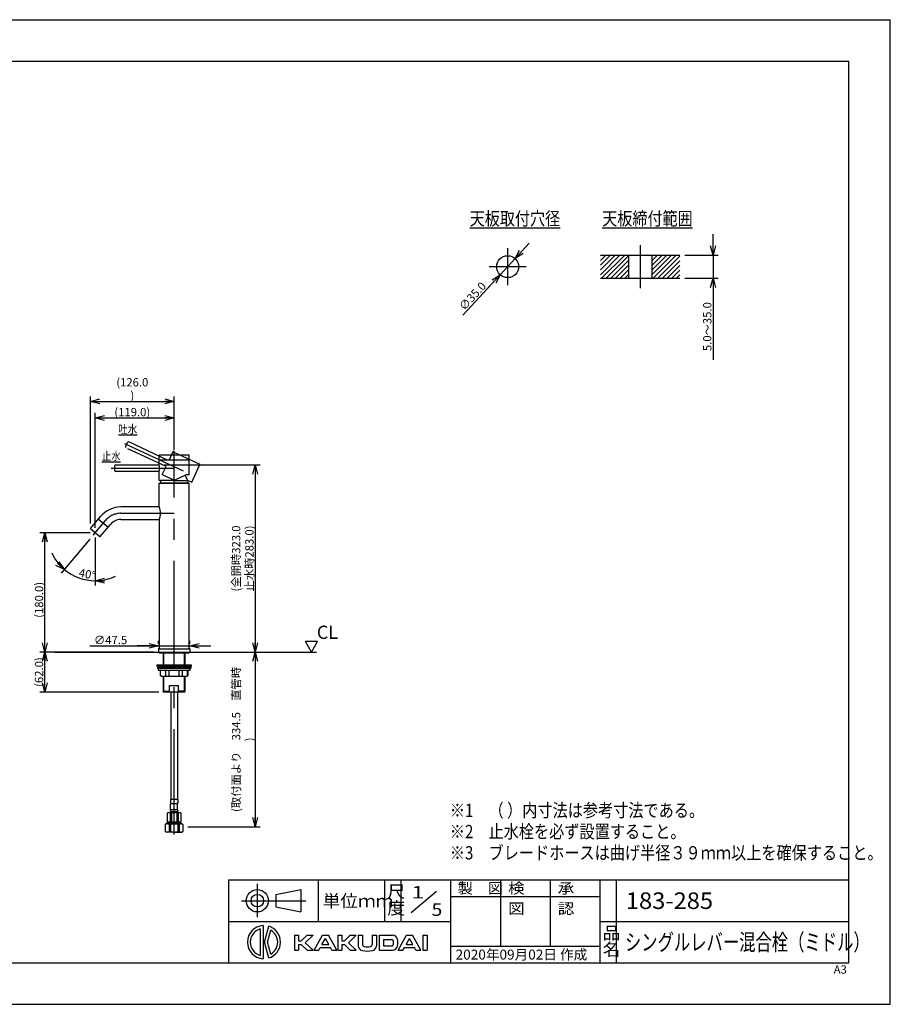
# Model space of a CAD drawing. Extents: x -210 to 210, y -148 to 148.
# Drawn here: x -53 to 210, y -148 to 148 of the extents above; entities that cross this region are included whole.
import ezdxf

# ---------------------------------------------------------------- set-up
doc = ezdxf.new("R2010")
doc.units = 0
for name, pattern in [('CENTER', [50.8, 31.75, -6.35, 6.35, -6.35]), ('DASHED', [19.05, 12.7, -6.35]), ('NON_PLOTING', [0])]:
    doc.linetypes.add(name, pattern=pattern)
doc.layers.get('0').update_dxf_attribs({"linetype": 'CONTINUOUS'})
doc.layers.get('DEFPOINTS').update_dxf_attribs({"linetype": 'CONTINUOUS'})
doc.layers.add('1_5', color=7, linetype='CONTINUOUS')
doc.layers.add('CLASS1', color=7, linetype='CONTINUOUS')
doc.styles.add('MX_DIMTXSTY_2', font='txt.shx', dxfattribs={"width": 1.05, "bigfont": 'extfont.shx'})
doc.styles.add('MX_DIMTXSTY_3', font='txt.shx', dxfattribs={"width": 1.35, "bigfont": 'extfont.shx'})
doc.styles.add('MX_DIMTXSTY_4', font='txt.shx', dxfattribs={"width": 1.1, "bigfont": 'extfont.shx'})
doc.styles.add('MX_DIMTXSTY_5', font='txt.shx', dxfattribs={"width": 1.4, "bigfont": 'extfont.shx'})
doc.styles.add('MX_DIMTXSTY_6', font='txt.shx', dxfattribs={"width": 0.95, "bigfont": 'extfont.shx'})
doc.styles.add('MX_DIMTXSTY_7', font='txt.shx', dxfattribs={"width": 1.45, "bigfont": 'extfont.shx'})
doc.styles.add('MX_DIMTXSTY_8', font='txt.shx', dxfattribs={"width": 1.2, "bigfont": 'extfont.shx'})
doc.styles.add('MX_DIMTXSTY_9', font='txt.shx', dxfattribs={"width": 1.15, "bigfont": 'extfont.shx'})
doc.styles.add('MX_NOTE_STANDARD', font='txt.shx', dxfattribs={"bigfont": 'extfont.shx'})
doc.dimstyles.new('MX_DIMSTYLE_1_5', dxfattribs={"dimtxt": 2.5, "dimasz": 2.5, "dimexe": 1.5, "dimexo": 1.5, "dimgap": 0.5, "dimtad": 1, "dimlfac": 5, "dimdsep": 46, "dimtxsty": 'MX_NOTE_STANDARD', "dimblk1": 'OPEN30', "dimblk2": 'OPEN30', "dimsah": 1, "dimcen": 2.5, "dimadec": 0, "dimazin": 0, "dimtfac": 1, "dimtmove": 0, "dimatfit": 3, "dimldrblk": 'OPEN30', "dimfxl": 1, "dimtzin": 0, "dimarcsym": 0})

# ---------------------------------------------------------------- blocks, each defined once
blk = doc.blocks.new('$KAKUDAI-3')
at = {"color": 0, "linetype": 'CONTINUOUS'}
for p, q in [((-1.1, 3.99119), (-1.1, -3.99119)), ((-0.24, 4.994236), (-0.24, -4.994236)), ((0.18, 0), (1.461255, 4.781708)), ((1.070337, 0), (2.0362, 3.604648)), ((1.461255, -4.781708), (0.18, 0)), ((2.0362, -3.604648), (1.070337, 0))]:
    blk.add_line(p, q, dxfattribs=at)
for radius, start, end in [(5, 92.751257, 267.248746), (4.14, 105.408581, 254.591422), (5, 286.992764, 73.007236), (4.14, 299.461315, 60.538685)]:
    blk.add_arc((0, 0), radius, start, end, dxfattribs=at)
blk = doc.blocks.new('$KAKUDAI-2')
at = {"color": 0, "linetype": 'CONTINUOUS'}
for p, q in [((0, 4.437302), (0, 0.000015)), ((0.000366, 4.437302), (1.242905, 4.437302)), ((1.242874, 4.437302), (1.242874, 2.810211)), ((2.041729, 2.809854), (3.78704, 4.436829)), ((3.228285, 2.219162), (5.608237, 4.437769)), ((3.786705, 4.437302), (5.608849, 4.437302)), ((5.904288, 0.000176), (8.41872, 4.437407)), ((8.289557, 1.626387), (9.329624, 3.46183)), ((8.419144, 4.437302), (10.238426, 4.437302)), ((10.368869, 1.627127), (9.328812, 3.462514)), ((12.752607, -0.000183), (10.238149, 4.437112)), ((13.048416, 4.437317), (13.048416, 0.000015)), ((13.048546, 4.437316), (14.290932, 4.437301)), ((14.29081, 4.437302), (14.29081, 2.810196)), ((15.089013, 2.810919), (16.834306, 4.437876)), ((16.277186, 2.218402), (18.657143, 4.437007)), ((16.834892, 4.437302), (18.656952, 4.437302)), ((19.248566, 4.437302), (19.248566, 1.28949)), ((19.248573, 4.437302), (20.520576, 4.437302)), ((20.5205, 4.437302), (20.5205, 1.622192)), ((23.478714, 4.437302), (24.750725, 4.437302)), ((23.478989, 4.437309), (23.478989, 1.622185)), ((24.750397, 4.437317), (24.750397, 1.28949)), ((25.549355, 4.437317), (25.549355, 0.000015)), ((25.549408, 4.437302), (29.621742, 4.437302)), ((26.821381, 3.16539), (26.821381, 1.27224)), ((26.821388, 3.1651), (29.318481, 3.1651)), ((31.287743, 0.000262), (33.80215, 4.437459)), ((33.672051, 1.627072), (34.712108, 3.462442)), ((33.802635, 4.437317), (35.621895, 4.437317)), ((35.752436, 1.626965), (34.712341, 3.462418)), ((38.136126, 0.000097), (35.62175, 4.437263)), ((38.72789, 4.437317), (38.72789, 0.000015)), ((38.727936, 4.437317), (39.999947, 4.437317)), ((39.999893, 4.437317), (39.999893, 0.000015)), ((0.000366, 0), (1.242905, 0)), ((1.242905, 2.810196), (2.041748, 2.810196)), ((1.242905, 1.627098), (2.041748, 1.627098)), ((1.243866, 1.627106), (1.243866, 0)), ((2.041563, 1.627004), (3.786919, -0.000054)), ((3.228971, 2.218703), (5.608881, 0.000134)), ((3.786705, 0.000015), (5.608849, 0.000015)), ((5.904747, 0), (7.366676, 0)), ((7.366972, -0.000121), (7.786036, 0.739421)), ((7.785843, 0.739464), (10.871651, 0.739464)), ((8.288605, 1.627098), (10.368835, 1.627098)), ((11.290678, -0.000035), (10.871566, 0.739584)), ((11.290825, 0), (12.752815, 0)), ((13.0485, 0.000015), (14.290878, 0.000015)), ((14.290756, 2.810212), (15.089454, 2.810197)), ((14.29081, 1.627098), (14.29081, 0)), ((14.290886, 1.627098), (15.089615, 1.627098)), ((15.089823, 1.626855), (16.835171, -0.000145)), ((16.277017, 2.218516), (18.656834, 0.000049)), ((16.834892, 0.000015), (18.656952, 0.000015)), ((25.549408, 0.000015), (29.621742, 0.000015)), ((26.821388, 1.271919), (29.318481, 1.271919)), ((31.288223, 0), (32.750244, 0)), ((32.750442, -0.000219), (33.169532, 0.739348)), ((33.169319, 0.738998), (36.255188, 0.738998)), ((33.672188, 1.627083), (35.752327, 1.627083)), ((36.674036, 0.000002), (36.254984, 0.739515)), ((36.674271, 0.000015), (38.136307, 0.000015)), ((38.727936, 0.000015), (39.999947, 0.000015))]:
    blk.add_line(p, q, dxfattribs=at)
for centre, radius, start, end in [((29.318405, 2.573524), 0.591628, 5.59873, 89.999982), ((29.621689, 2.958115), 1.479071, 10.671932, 89.999982), ((25.69725, 2.218666), 5.472562, 349.328068, 10.671932), ((20.727631, 1.28949), 1.479071, 179.999964, 260.450713), ((21.112137, 1.622177), 0.591628, 179.999964, 263.000915), ((21.999603, 8.85083), 7.874568, 263.000966, 276.999015), ((22.88707, 1.622192), 0.591628, 276.999029, 0), ((23.271584, 1.28949), 1.479071, 279.549258, 0), ((29.31842, 1.863708), 0.591628, 270.000025, 354.40127), ((29.621689, 1.479218), 1.479071, 270.000025, 349.328068), ((25.69725, 2.218666), 4.230142, 354.401273, 5.598727), ((21.999603, 8.85083), 9.146571, 260.450737, 279.54923)]:
    blk.add_arc(centre, radius, start, end, dxfattribs=at)
blk = doc.blocks.new('_OPEN30')
at = {"color": 0, "linetype": 'ByBlock', "lineweight": -2}
for p, q in [((-1, 0.267949), (0, 0)), ((0, 0), (-1, -0.267949)), ((0, 0), (-1, 0))]:
    blk.add_line(p, q, dxfattribs=at)
blk = doc.blocks.new('*D3')
at = {"color": 143, "linetype": 'CONTINUOUS'}
for p, q in [((-9.158986, 14.197766), (19.814873, 14.197766)), ((18.314873, 14.197766), (18.314873, -42.234502))]:
    blk.add_line(p, q, dxfattribs=at)
at = {"layer": 'DEFPOINTS', "color": 0, "linetype": 'CONTINUOUS'}
for p in [(-10.658986, 14.197766), (-0.236996, -42.234502), (18.314873, -42.234502)]:
    blk.add_point(p, dxfattribs=at)
at = {"color": 143, "linetype": 'CONTINUOUS', "xscale": 2.77, "yscale": 2.77, "zscale": 2.77}
for p, rotation in [((18.314873, 14.197766), 90), ((18.314873, -42.234502), 270)]:
    blk.add_blockref('_OPEN30', p, dxfattribs=dict(at, rotation=rotation))
at = {"color": 143, "linetype": 'CONTINUOUS', "insert": (14.564873, -14.018368), "char_height": 2.5, "attachment_point": 5, "rotation": 90, "line_spacing_factor": 0.96, "style": 'MX_DIMTXSTY_2'}
blk.add_mtext('\\A1;(全開時323.0\\P止水時283.0)', dxfattribs=at)
blk = doc.blocks.new('*D7')
at = {"color": 143, "linetype": 'CONTINUOUS'}
for p, q in [((-31.373587, -3.500879), (-31.373587, 34.870822)), ((-31.373587, 33.370822), (-6.158986, 33.370822)), ((-6.158986, 19.853714), (-6.158986, 34.870822))]:
    blk.add_line(p, q, dxfattribs=at)
at = {"layer": 'DEFPOINTS', "color": 0, "linetype": 'CONTINUOUS'}
for p in [(-6.158986, 33.370822), (-6.158986, 18.353714), (-31.373587, -5.000879)]:
    blk.add_point(p, dxfattribs=at)
at = {"color": 143, "linetype": 'CONTINUOUS', "xscale": 2.77, "yscale": 2.77, "zscale": 2.77, "rotation": 180}
blk.add_blockref('_OPEN30', (-31.373587, 33.370822), dxfattribs=at)
at = {"color": 143, "linetype": 'CONTINUOUS', "xscale": 2.77, "yscale": 2.77, "zscale": 2.77}
blk.add_blockref('_OPEN30', (-6.158986, 33.370822), dxfattribs=at)
at = {"color": 143, "linetype": 'CONTINUOUS', "insert": (-18.766286, 37.120822), "char_height": 2.5, "attachment_point": 5, "line_spacing_factor": 0.96, "style": 'MX_DIMTXSTY_3'}
blk.add_mtext('\\A1;(126.0\\P)', dxfattribs=at)
blk = doc.blocks.new('*D8')
at = {"color": 143, "linetype": 'CONTINUOUS'}
for p, q in [((-31.577714, -40.363582), (-10.908986, -40.363582)), ((-10.908986, -40.363582), (-17.258985, -40.363582)), ((-10.908986, -39.734502), (-10.908986, -38.863582)), ((-10.908986, -40.363582), (-1.408986, -40.363582)), ((-1.408986, -39.734502), (-1.408986, -38.863582)), ((-1.408986, -40.363582), (4.941014, -40.363582))]:
    blk.add_line(p, q, dxfattribs=at)
at = {"layer": 'DEFPOINTS', "color": 0, "linetype": 'CONTINUOUS'}
for p in [(-10.908986, -41.234502), (-1.408986, -40.363582), (-1.408986, -41.234502)]:
    blk.add_point(p, dxfattribs=at)
at = {"color": 143, "linetype": 'CONTINUOUS', "xscale": 2.77, "yscale": 2.77, "zscale": 2.77}
blk.add_blockref('_OPEN30', (-10.908986, -40.363582), dxfattribs=at)
at = {"color": 143, "linetype": 'CONTINUOUS', "xscale": 2.77, "yscale": 2.77, "zscale": 2.77, "rotation": 180}
blk.add_blockref('_OPEN30', (-1.408986, -40.363582), dxfattribs=at)
at = {"color": 143, "linetype": 'CONTINUOUS', "insert": (-25.327714, -38.613582), "char_height": 2.5, "attachment_point": 5, "line_spacing_factor": 0.96, "style": 'MX_DIMTXSTY_4'}
blk.add_mtext('\\A1;∅47.5', dxfattribs=at)
blk = doc.blocks.new('*D9')
at = {"color": 143, "linetype": 'CONTINUOUS'}
for p, q in [((-31.565954, -8.149613), (-40.234002, -18.47979)), ((-29.958986, -7.734501), (-29.958986, -22.21959))]:
    blk.add_line(p, q, dxfattribs=at)
for start, end in [(204.88257, 230), (230, 270), (270, 295.11743)]:
    blk.add_arc((-29.958986, -6.234502), 14.485088, start, end, dxfattribs=at)
at = {"layer": 'DEFPOINTS', "color": 0, "linetype": 'CONTINUOUS'}
for p in [(-30.601773, -7.000546), (-29.958986, -6.234502), (-29.958986, -6.234702), (-34.913178, -19.846033)]:
    blk.add_point(p, dxfattribs=at)
at = {"color": 143, "linetype": 'CONTINUOUS', "xscale": 2.77, "yscale": 2.77, "zscale": 2.77}
for p, rotation in [((-39.269821, -17.330723), 320), ((-29.958986, -20.71959), 180)]:
    blk.add_blockref('_OPEN30', p, dxfattribs=dict(at, rotation=rotation))
at = {"color": 143, "linetype": 'CONTINUOUS', "insert": (-32.380472, -18.737257), "char_height": 2.5, "attachment_point": 5, "rotation": 349.03886595, "line_spacing_factor": 0.96, "style": 'MX_DIMTXSTY_3'}
blk.add_mtext('\\A1;40°', dxfattribs=at)
blk = doc.blocks.new('*D10')
at = {"color": 143, "linetype": 'CONTINUOUS'}
for p, q in [((-31.458985, -6.234502), (-46.67394, -6.234502)), ((-45.17394, -42.234502), (-45.17394, -6.234502)), ((-12.408983, -42.234502), (-46.67394, -42.234502))]:
    blk.add_line(p, q, dxfattribs=at)
at = {"layer": 'DEFPOINTS', "color": 0, "linetype": 'CONTINUOUS'}
for p in [(-45.17394, -6.234502), (-29.958985, -6.234502), (-10.908983, -42.234502)]:
    blk.add_point(p, dxfattribs=at)
at = {"color": 143, "linetype": 'CONTINUOUS', "xscale": 2.77, "yscale": 2.77, "zscale": 2.77}
for p, rotation in [((-45.17394, -6.234502), 90), ((-45.17394, -42.234502), 270)]:
    blk.add_blockref('_OPEN30', p, dxfattribs=dict(at, rotation=rotation))
at = {"color": 143, "linetype": 'CONTINUOUS', "insert": (-46.92394, -26.504222), "char_height": 2.5, "attachment_point": 5, "rotation": 90, "line_spacing_factor": 0.96, "style": 'MX_DIMTXSTY_5'}
blk.add_mtext('\\A1;(180.0)', dxfattribs=at)
blk = doc.blocks.new('*D11')
at = {"color": 143, "linetype": 'CONTINUOUS'}
for p, q in [((0.091014, -42.234502), (19.814873, -42.234502)), ((18.314873, -42.234502), (18.314873, -94.949282)), ((-2.010435, -94.949282), (19.814873, -94.949282))]:
    blk.add_line(p, q, dxfattribs=at)
at = {"layer": 'DEFPOINTS', "color": 0, "linetype": 'CONTINUOUS'}
for p in [(-1.408986, -42.234502), (-3.510435, -94.949282), (18.314873, -94.949282)]:
    blk.add_point(p, dxfattribs=at)
at = {"color": 143, "linetype": 'CONTINUOUS', "xscale": 2.77, "yscale": 2.77, "zscale": 2.77}
for p, rotation in [((18.314873, -42.234502), 90), ((18.314873, -94.949282), 270)]:
    blk.add_blockref('_OPEN30', p, dxfattribs=dict(at, rotation=rotation))
at = {"color": 143, "linetype": 'CONTINUOUS', "insert": (14.564873, -68.59189), "char_height": 2.5, "attachment_point": 5, "rotation": 90, "line_spacing_factor": 0.96, "style": 'MX_DIMTXSTY_6'}
blk.add_mtext('\\A1;(取付面より\u3000334.5\u3000直管時\\P)', dxfattribs=at)
blk = doc.blocks.new('*D12')
at = {"color": 143, "linetype": 'CONTINUOUS'}
for p, q in [((-12.408987, -42.234502), (-46.67394, -42.234502)), ((-45.17394, -54.334502), (-45.17394, -42.234502)), ((-10.796584, -54.334502), (-46.67394, -54.334502))]:
    blk.add_line(p, q, dxfattribs=at)
at = {"layer": 'DEFPOINTS', "color": 0, "linetype": 'CONTINUOUS'}
for p in [(-45.17394, -42.234502), (-10.908987, -42.234502), (-9.296584, -54.334502)]:
    blk.add_point(p, dxfattribs=at)
at = {"color": 143, "linetype": 'CONTINUOUS', "xscale": 2.77, "yscale": 2.77, "zscale": 2.77}
for p, rotation in [((-45.17394, -42.234502), 90), ((-45.17394, -54.334502), 270)]:
    blk.add_blockref('_OPEN30', p, dxfattribs=dict(at, rotation=rotation))
at = {"color": 143, "linetype": 'CONTINUOUS', "insert": (-46.92394, -48.284502), "char_height": 2.5, "attachment_point": 5, "rotation": 90, "line_spacing_factor": 0.96, "style": 'MX_DIMTXSTY_3'}
blk.add_mtext('\\A1;(62.0)', dxfattribs=at)
blk = doc.blocks.new('*D13')
at = {"color": 143, "linetype": 'CONTINUOUS'}
for p, q in [((-29.958986, -4.734499), (-29.958986, 29.875712)), ((-6.158986, 18.645498), (-6.158986, 29.875712)), ((-29.958986, 28.375712), (-6.158986, 28.375712))]:
    blk.add_line(p, q, dxfattribs=at)
at = {"layer": 'DEFPOINTS', "color": 0, "linetype": 'CONTINUOUS'}
for p in [(-6.158986, 28.375712), (-6.158986, 17.145498), (-29.958986, -6.234499)]:
    blk.add_point(p, dxfattribs=at)
at = {"color": 143, "linetype": 'CONTINUOUS', "xscale": 2.77, "yscale": 2.77, "zscale": 2.77, "rotation": 180}
blk.add_blockref('_OPEN30', (-29.958986, 28.375712), dxfattribs=at)
at = {"color": 143, "linetype": 'CONTINUOUS', "xscale": 2.77, "yscale": 2.77, "zscale": 2.77}
blk.add_blockref('_OPEN30', (-6.158986, 28.375712), dxfattribs=at)
at = {"color": 143, "linetype": 'CONTINUOUS', "insert": (-18.779345, 30.125712), "char_height": 2.5, "attachment_point": 5, "line_spacing_factor": 0.96, "style": 'MX_DIMTXSTY_7'}
blk.add_mtext('\\A1;(119.0)', dxfattribs=at)
blk = doc.blocks.new('*D14')
at = {"color": 143, "linetype": 'CONTINUOUS'}
for p, q in [((156.503771, 77.5), (156.503771, 83.85)), ((148, 77.5), (158.003771, 77.5)), ((156.503771, 77.5), (156.503771, 70.5)), ((148, 70.5), (158.003771, 70.5)), ((156.503771, 70.5), (156.503771, 45.919498)), ((156.503771, 70.5), (156.503771, 64.15))]:
    blk.add_line(p, q, dxfattribs=at)
at = {"layer": 'DEFPOINTS', "color": 0, "linetype": 'CONTINUOUS'}
for p in [(146.5, 77.5), (146.5, 70.5), (156.503771, 70.5)]:
    blk.add_point(p, dxfattribs=at)
at = {"color": 143, "linetype": 'CONTINUOUS', "xscale": 2.77, "yscale": 2.77, "zscale": 2.77}
for p, rotation in [((156.503771, 77.5), 270), ((156.503771, 70.5), 90)]:
    blk.add_blockref('_OPEN30', p, dxfattribs=dict(at, rotation=rotation))
at = {"color": 143, "linetype": 'CONTINUOUS', "insert": (154.753771, 55.919498), "char_height": 2.5, "attachment_point": 5, "rotation": 90, "line_spacing_factor": 0.96, "style": 'MX_DIMTXSTY_8'}
blk.add_mtext('\\A1;5.0～35.0', dxfattribs=at)
blk = doc.blocks.new('*D15')
at = {"color": 143, "linetype": 'CONTINUOUS'}
for p, q in [((96.739897, 76.423399), (101.050001, 81.086606)), ((92.260103, 71.576601), (96.739897, 76.423399)), ((80.947399, 59.337111), (92.260103, 71.576601)), ((92.260103, 71.576601), (87.949999, 66.913394))]:
    blk.add_line(p, q, dxfattribs=at)
at = {"layer": 'DEFPOINTS', "color": 0, "linetype": 'CONTINUOUS'}
for p in [(96.739897, 76.423399), (92.260103, 71.576601)]:
    blk.add_point(p, dxfattribs=at)
at = {"color": 143, "linetype": 'CONTINUOUS', "xscale": 2.77, "yscale": 2.77, "zscale": 2.77}
for p, rotation in [((96.739897, 76.423399), 227.253443), ((92.260103, 71.576601), 47.253443)]:
    blk.add_blockref('_OPEN30', p, dxfattribs=dict(at, rotation=rotation))
at = {"color": 143, "linetype": 'CONTINUOUS', "insert": (83.904492, 65.114706), "char_height": 2.5, "attachment_point": 5, "rotation": 47.25341531, "line_spacing_factor": 0.96, "style": 'MX_DIMTXSTY_9'}
blk.add_mtext('\\A1;∅35.0', dxfattribs=at)
blk = doc.blocks.new('$SYSSYM-10')
at = {"color": 0, "linetype": 'CONTINUOUS'}
for p, q in [((-0.000001, 0.000003), (-1.833087, 3.175002)), ((-1.833087, 3.175), (1.833087, 3.175)), ((0, 0.000002), (1.833087, 3.175))]:
    blk.add_line(p, q, dxfattribs=at)

msp = doc.modelspace()

# ---------------------------------------------------------------- hatches: boundary and pattern name
at = {"layer": '1_5', "linetype": 'CONTINUOUS'}
h = msp.add_hatch(dxfattribs=at)
h.set_pattern_fill('ANSI31', color=110, scale=0.31496, style=0)
h.paths.add_polyline_path([(131, 77.5), (122.5, 77.5), (122.5, 70.5), (131, 70.5)])
h = msp.add_hatch(dxfattribs=at)
h.set_pattern_fill('ANSI31', color=110, scale=0.31496, style=0)
h.paths.add_polyline_path([(138, 77.5), (146.5, 77.5), (146.5, 70.5), (138, 70.5)])

# ---------------------------------------------------------------- linework, layer by layer
at = {"layer": '1_5', "color": 110, "linetype": 'CENTER'}
for p, q in [((134.5, 80.5), (134.5, 67.5)), ((94.5, 79.6), (94.5, 68.4)), ((100.1, 74), (88.9, 74)), ((-6.159, -97.269), (-6.159, 18.354)), ((-25.159, 13.198), (-6.159, 13.198)), ((-30.602, -7.001), (-26.847, -2.526)), ((-22.251, -0.382), (-6.159, -0.382))]:
    msp.add_line(p, q, dxfattribs=at)
at = {"layer": '1_5', "color": 3, "linetype": 'CONTINUOUS'}
for p, q in [((122.5, 77.5), (146.5, 77.5)), ((131, 77.5), (131, 70.5)), ((138, 77.5), (138, 70.5)), ((122.5, 70.5), (146.5, 70.5)), ((-10.659, 14.198), (-10.659, 17.098)), ((-1.659, 17.098), (-10.659, 17.098)), ((-1.659, 15.598), (-10.659, 15.598)), ((-1.659, 11.198), (-1.659, 17.098)), ((-23.959, 14.198), (-10.659, 14.198)), ((-10.659, 12.198), (-23.959, 12.198)), ((-10.659, 9.498), (-10.659, 12.198)), ((-6.159, 9.498), (-10.659, 9.498)), ((-2.513, 11.198), (-6.159, 9.498)), ((-1.659, 11.198), (-2.513, 11.198)), ((-10.659, 8.625), (-10.559, 8.725)), ((-10.659, 1.518), (-10.659, 8.625)), ((-1.659, 8.625), (-10.659, 8.625)), ((-1.759, 8.725), (-10.559, 8.725)), ((-10.227, 8.725), (-10.321, 8.819)), ((-10.32, 8.819), (-1.997, 8.819)), ((-2.091, 8.725), (-1.997, 8.819)), ((-1.659, 8.625), (-1.759, 8.725)), ((-1.659, -12.035), (-1.659, 8.625)), ((-10.659, 1.518), (-22.251, 1.518)), ((-31.35, -4.937), (-28.302, -1.304)), ((-26.127, -4.624), (-29.038, -2.181)), ((-22.251, -2.282), (-10.659, -2.282)), ((-10.659, -2.282), (-10.659, -41.035)), ((-31.338, -5.077), (-28.58, -7.392)), ((-28.439, -7.379), (-25.391, -3.747)), ((-1.659, -41.035), (-1.659, -12.035)), ((-6.155, -15.836), (-6.163, -15.836)), ((-10.909, -41.235), (-10.859, -41.235)), ((-10.909, -41.235), (-10.909, -42.235)), ((-10.859, -41.235), (-1.459, -41.235)), ((-1.409, -41.235), (-1.459, -41.235)), ((-1.409, -41.235), (-1.409, -42.235)), ((-42.171, -42.235), (36.867, -42.235)), ((-10.659, -42.235), (-10.659, -42.435)), ((-10.659, -42.435), (-1.659, -42.435)), ((-9.459, -42.435), (-9.459, -46.145)), ((-2.859, -46.145), (-2.859, -42.435)), ((-1.659, -42.235), (-1.659, -42.435)), ((-11.359, -46.145), (-0.959, -46.145)), ((-11.359, -46.145), (-11.359, -46.545)), ((-0.959, -46.545), (-11.359, -46.545)), ((-10.887, -46.545), (-11.159, -46.885)), ((-11.159, -46.545), (-11.159, -47.085)), ((-11.159, -47.085), (-1.159, -47.085)), ((-10.827, -46.79), (-11.063, -47.085)), ((-10.959, -47.085), (-10.959, -47.685)), ((-10.521, -46.859), (-10.827, -46.545)), ((-10.532, -47.085), (-10.827, -46.79)), ((-10.045, -46.545), (-10.468, -46.863)), ((-10.43, -47.085), (-10.005, -46.765)), ((-9.96, -46.763), (-9.438, -47.085)), ((-9.4, -46.873), (-9.933, -46.545)), ((-8.734, -46.545), (-9.361, -46.874)), ((-9.332, -47.085), (-8.676, -46.74)), ((-8.685, -46.745), (-8.628, -46.745)), ((-8.64, -46.739), (-7.916, -47.085)), ((-7.887, -46.877), (-8.583, -46.545)), ((-7.113, -46.545), (-7.854, -46.877)), ((-7.828, -47.085), (-7.043, -46.732)), ((-7.07, -46.745), (-6.983, -46.745)), ((-7.011, -46.732), (-6.239, -47.068)), ((-6.941, -46.545), (-6.159, -46.885)), ((-5.377, -46.545), (-6.159, -46.885)), ((-5.307, -46.732), (-6.079, -47.068)), ((-5.248, -46.745), (-5.335, -46.745)), ((-4.49, -47.085), (-5.275, -46.732)), ((-5.205, -46.545), (-4.464, -46.877)), ((-4.431, -46.877), (-3.735, -46.545)), ((-3.678, -46.739), (-4.402, -47.085)), ((-3.633, -46.745), (-3.69, -46.745)), ((-2.986, -47.085), (-3.642, -46.74)), ((-3.584, -46.545), (-2.957, -46.874)), ((-2.918, -46.873), (-2.385, -46.545)), ((-2.358, -46.763), (-2.88, -47.085)), ((-1.888, -47.085), (-2.313, -46.765)), ((-2.273, -46.545), (-1.85, -46.863)), ((-1.797, -46.859), (-1.491, -46.545)), ((-1.786, -47.085), (-1.491, -46.79)), ((-1.491, -46.79), (-1.255, -47.085)), ((-1.431, -46.545), (-1.159, -46.885)), ((-1.359, -47.685), (-1.359, -47.085)), ((-1.159, -46.545), (-1.159, -47.085)), ((-0.959, -46.145), (-0.959, -46.545)), ((-10.959, -47.685), (-1.359, -47.685)), ((-10.259, -49.285), (-10.259, -47.784)), ((-10.22, -49.285), (-10.22, -47.782)), ((-10.059, -49.485), (-2.259, -49.485)), ((-9.459, -49.485), (-9.459, -54.053)), ((-8.68, -49.285), (-8.68, -47.784)), ((-7.698, -49.285), (-7.698, -47.788)), ((-4.62, -49.285), (-4.62, -47.78)), ((-3.638, -49.285), (-3.638, -47.784)), ((-2.859, -54.053), (-2.859, -49.485)), ((-2.098, -49.285), (-2.098, -47.786)), ((-2.059, -47.785), (-2.059, -49.285)), ((-7.534, -54.335), (-7.534, -52.335)), ((-7.534, -52.335), (-4.784, -52.335)), ((-4.784, -54.335), (-4.784, -52.335)), ((-9.459, -54.053), (-7.534, -54.053)), ((-9.297, -54.335), (-9.459, -54.053)), ((-3.021, -54.335), (-9.297, -54.335)), ((-7.159, -54.335), (-7.159, -86.746)), ((-5.159, -54.335), (-5.159, -86.746)), ((-2.859, -54.053), (-4.784, -54.053)), ((-3.021, -54.335), (-2.859, -54.053)), ((-5.059, -86.746), (-7.259, -86.746)), ((-7.259, -86.746), (-7.259, -87.746)), ((-5.109, -87.986), (-7.209, -87.986)), ((-7.209, -89.806), (-7.209, -87.986)), ((-5.109, -89.806), (-5.109, -87.986)), ((-5.059, -86.746), (-5.059, -87.746)), ((-8.059, -90.746), (-8.229, -90.844)), ((-8.229, -90.844), (-8.229, -93.448)), ((-4.259, -90.746), (-8.059, -90.746)), ((-7.394, -90.844), (-7.394, -93.448)), ((-7.394, -90.844), (-6.981, -90.844)), ((-7.259, -90.046), (-7.259, -90.246)), ((-5.059, -90.446), (-7.259, -90.446)), ((-7.259, -90.746), (-7.259, -90.446)), ((-5.109, -89.806), (-7.209, -89.806)), ((-6.981, -90.844), (-6.981, -93.448)), ((-4.924, -90.844), (-5.337, -90.844)), ((-5.337, -90.844), (-5.337, -93.448)), ((-5.059, -90.046), (-5.059, -90.246)), ((-5.059, -90.746), (-5.059, -90.446)), ((-4.924, -90.844), (-4.924, -93.448)), ((-4.259, -90.746), (-4.089, -90.844)), ((-4.089, -90.844), (-4.089, -93.448)), ((-8.808, -94.249), (-8.508, -93.949)), ((-8.808, -94.249), (-8.808, -96.405)), ((-3.81, -93.949), (-8.508, -93.949)), ((-8.059, -93.546), (-8.229, -93.448)), ((-4.259, -93.546), (-8.059, -93.546)), ((-7.825, -93.546), (-7.825, -93.949)), ((-4.493, -93.775), (-7.825, -93.775)), ((-7.675, -94.249), (-7.283, -94.249)), ((-7.675, -94.249), (-7.675, -96.405)), ((-7.394, -93.448), (-6.981, -93.448)), ((-7.283, -94.26), (-7.283, -96.405)), ((-4.924, -93.448), (-5.337, -93.448)), ((-4.643, -94.249), (-5.035, -94.249)), ((-5.035, -94.26), (-5.035, -96.405)), ((-4.643, -94.249), (-4.643, -96.405)), ((-4.493, -93.546), (-4.493, -93.949)), ((-4.259, -93.546), (-4.089, -93.448)), ((-3.51, -94.249), (-3.81, -93.949)), ((-3.51, -94.249), (-3.51, -96.405)), ((-8.558, -96.549), (-8.808, -96.405)), ((-6.159, -96.549), (-8.558, -96.549)), ((-7.675, -96.405), (-7.283, -96.405)), ((-6.159, -96.549), (-3.76, -96.549)), ((-5.035, -96.405), (-4.643, -96.405)), ((-3.76, -96.549), (-3.51, -96.405))]:
    msp.add_line(p, q, dxfattribs=at)
at = {"layer": '1_5', "color": 20, "linetype": 'DASHED'}
for p, q in [((-19.957, 21.246), (-7.727, 15.543)), ((-8.572, 13.73), (-20.802, 19.433)), ((-6.527, 18.117), (-7.727, 15.543)), ((-6.447, 18.146), (1.601, 14.393)), ((-9.713, 11.283), (-8.572, 13.73)), ((-0.848, 8.999), (1.63, 14.313)), ((-9.713, 11.283), (-5.635, 9.382)), ((-1.669, 9.382), (-5.635, 9.382)), ((-1.669, 9.382), (-0.848, 8.999))]:
    msp.add_line(p, q, dxfattribs=at)
at = {"layer": '1_5', "color": 20, "linetype": 'CENTER'}
msp.add_line((-21.115, 20.683), (-3.397, 12.42), dxfattribs=at)
at = {"layer": '1_5', "color": 110, "linetype": 'CONTINUOUS'}
for p, q in [((-9.297, -46.145), (-9.297, -42.435)), ((-3.021, -46.145), (-3.021, -42.435)), ((-9.297, -54.335), (-9.297, -49.485)), ((-3.021, -54.335), (-3.021, -49.485)), ((-7.825, -93.946), (-7.654, -93.775)), ((-7.654, -93.546), (-7.654, -93.775)), ((-4.664, -93.546), (-4.664, -93.775)), ((-4.493, -93.946), (-4.664, -93.775))]:
    msp.add_line(p, q, dxfattribs=at)
at = {"layer": '1_5', "color": 3, "linetype": 'CONTINUOUS'}
msp.add_circle((94.5, 74), 3.3, dxfattribs=at)
at = {"layer": '1_5', "color": 20, "linetype": 'DASHED'}
for centre, radius, start, end in [((-18.204, 19.325), 2.6, 132.38013, 177.61987), ((-6.472, 18.092), 0.06, 65, 155)]:
    msp.add_arc(centre, radius, start, end, dxfattribs=at)
at = {"layer": '1_5', "color": 3, "linetype": 'CONTINUOUS'}
for centre, radius, start, end in [((-21.559, 13.198), 2.6, 157.38013, 202.61987), ((-15.135, 13.198), 4.589, 347.28527, 12.71473), ((-5.536, 8.436), 4.8, 167.21748, 175.42136), ((-6.782, 8.436), 4.8, 4.57864, 33.37424), ((-22.251, -6.382), 7.9, 90, 140), ((-14.716, -0.382), 4.48, 0, 25.09416), ((-22.251, -6.382), 4.1, 90, 140), ((-14.716, -0.382), 4.48, 334.90584, 360), ((-31.274, -5.001), 0.1, 140, 230), ((-28.516, -7.315), 0.1, 230, 320), ((-10.859, -41.035), 0.2, 270, 0), ((-1.459, -41.035), 0.2, 180, 270), ((-10.492, -46.831), 0.04, 224.18402, 306.96792), ((-9.981, -46.797), 0.04, 58.34851, 126.96792), ((-9.379, -46.838), 0.04, 238.34851, 297.72908), ((-8.657, -46.775), 0.04, 64.48362, 117.72908), ((-7.87, -46.84), 0.04, 244.48362, 294.16696), ((-7.027, -46.769), 0.04, 66.50605, 114.16696), ((-5.291, -46.769), 0.04, 65.83304, 113.49395), ((-3.661, -46.775), 0.04, 62.27092, 115.51638), ((-2.939, -46.838), 0.04, 242.27092, 301.65149), ((-2.337, -46.797), 0.04, 53.03208, 121.65149), ((-1.826, -46.831), 0.04, 233.03208, 315.81598), ((-10.359, -47.785), 0.1, 0, 90), ((-10.059, -49.285), 0.2, 180, 270), ((-2.259, -49.285), 0.2, 270, 0), ((-1.959, -47.785), 0.1, 90, 180), ((-6.659, -87.746), 0.6, 180, 203.55646), ((-5.659, -87.746), 0.6, 336.44354, 0), ((-7.811, -91.684), 0.938, 63.55083, 116.44916), ((-6.659, -90.046), 0.6, 156.44354, 180), ((-7.059, -90.246), 0.2, 180, 270), ((-6.159, -94.233), 3.487, 90, 103.62597), ((-6.159, -94.233), 3.487, 76.37403, 90), ((-5.259, -90.246), 0.2, 270, 360), ((-5.659, -90.046), 0.6, 0, 23.55646), ((-4.507, -91.684), 0.938, 63.55083, 116.44916), ((-8.241, -95.287), 1.182, 61.39852, 118.64028), ((-7.811, -92.608), 0.938, 243.55084, 296.44916), ((-6.159, -98.553), 4.448, 90, 104.63233), ((-6.159, -90.059), 3.487, 256.37403, 270), ((-6.159, -90.059), 3.487, 270, 283.62597), ((-6.159, -98.553), 4.448, 75.36767, 90), ((-4.507, -92.608), 0.938, 243.55084, 296.44916), ((-4.077, -95.287), 1.182, 61.35972, 118.60148), ((-8.241, -95.367), 1.182, 241.35972, 298.60148), ((-6.159, -92.101), 4.448, 255.36767, 270), ((-6.159, -92.101), 4.448, 270, 284.63233), ((-4.077, -95.367), 1.182, 241.39852, 298.64028)]:
    msp.add_arc(centre, radius, start, end, dxfattribs=at)
at = {"layer": '1_5', "color": 110, "linetype": 'CENTER'}
msp.add_arc((-22.251, -6.382), 6, 90, 140, dxfattribs=at)
at = {"layer": '1_5', "color": 3, "linetype": 'CONTINUOUS'}
for points, start_tangent, end_tangent in [([(-10.22, -47.785), (-10.225, -47.752), (-10.24, -47.723), (-10.264, -47.701), (-10.293, -47.687), (-10.315, -47.685), (-10.316, -47.685)], (-0.0062688, 0.9999804), (-1, 0.0000181)), ([(-10.22, -49.285), (-10.217, -49.318), (-10.209, -49.35), (-10.196, -49.38), (-10.179, -49.408), (-10.157, -49.432), (-10.132, -49.452), (-10.103, -49.468), (-10.073, -49.479), (-10.029, -49.484), (-10.027, -49.485)], (0.001936, -0.9999981), (1, -0.0000055)), ([(-8.68, -47.785), (-8.684, -47.752), (-8.696, -47.723), (-8.715, -47.701), (-8.739, -47.687), (-8.756, -47.685), (-8.757, -47.685)], (0.0039288, 0.9999923), (-1, 0.000106)), ([(-8.68, -49.285), (-8.678, -49.318), (-8.672, -49.35), (-8.661, -49.38), (-8.648, -49.408), (-8.63, -49.432), (-8.61, -49.452), (-8.587, -49.468), (-8.563, -49.479), (-8.528, -49.484), (-8.527, -49.485)], (0.0004052, -0.9999999), (1, -0.0000794)), ([(-7.698, -47.785), (-7.7, -47.752), (-7.703, -47.723), (-7.707, -47.701), (-7.713, -47.687), (-7.718, -47.685), (-7.718, -47.685)], (0.0056645, 0.999984), (-0.9999396, 0.0109885)), ([(-7.698, -49.285), (-7.698, -49.318), (-7.696, -49.35), (-7.694, -49.38), (-7.69, -49.408), (-7.686, -49.432), (-7.681, -49.452), (-7.675, -49.468), (-7.668, -49.479), (-7.659, -49.484), (-7.659, -49.485)], (-0.0004337, -0.9999999), (0.9999777, -0.0066821)), ([(-4.62, -49.285), (-4.62, -49.318), (-4.622, -49.35), (-4.624, -49.38), (-4.628, -49.408), (-4.632, -49.432), (-4.637, -49.452), (-4.643, -49.468), (-4.65, -49.479), (-4.659, -49.484), (-4.659, -49.485)], (0.0004337, -0.9999999), (-0.9999777, -0.0066821)), ([(-4.62, -47.785), (-4.618, -47.752), (-4.615, -47.723), (-4.611, -47.701), (-4.605, -47.687), (-4.6, -47.685), (-4.6, -47.685)], (-0.0056645, 0.999984), (0.9999396, 0.0109885)), ([(-3.791, -49.485), (-3.79, -49.484), (-3.755, -49.479), (-3.731, -49.468), (-3.708, -49.452), (-3.688, -49.432), (-3.67, -49.408), (-3.657, -49.38), (-3.646, -49.35), (-3.64, -49.318), (-3.638, -49.285)], (1, 0.0000794), (0.0004052, 0.9999999)), ([(-3.638, -47.785), (-3.634, -47.752), (-3.622, -47.723), (-3.603, -47.701), (-3.579, -47.687), (-3.562, -47.685), (-3.561, -47.685)], (-0.0039288, 0.9999923), (1, 0.000106)), ([(-2.291, -49.485), (-2.289, -49.484), (-2.245, -49.479), (-2.215, -49.468), (-2.186, -49.452), (-2.161, -49.432), (-2.139, -49.408), (-2.122, -49.38), (-2.109, -49.35), (-2.101, -49.318), (-2.098, -49.285)], (1, 0.0000055), (0.001936, 0.9999981)), ([(-2.098, -47.785), (-2.093, -47.752), (-2.078, -47.723), (-2.054, -47.701), (-2.025, -47.687), (-2.003, -47.685), (-2.002, -47.685)], (0.0062688, 0.9999804), (1, 0.0000181))]:
    msp.add_spline(points, degree=3, dxfattribs=dict(at, start_tangent=start_tangent, end_tangent=end_tangent))
at = {"layer": 'CLASS1', "color": 130, "linetype": 'CONTINUOUS'}
for p, q in [((-197.5, 136), (197.5, 136)), ((197.5, -136), (197.5, 136)), ((10.3, -111), (10.3, -136)), ((10.3, -111), (197.5, -111)), ((37.3, -111), (37.3, -123.5)), ((57.3, -111), (57.3, -123.5)), ((62.3, -111), (62.3, -123.5)), ((77.3, -111), (77.3, -136)), ((92.3, -111), (92.3, -131)), ((107.3, -111), (107.3, -131)), ((122.3, -111), (122.3, -136)), ((127.3, -111), (127.3, -136)), ((24.584, -115.375), (32.084, -113.875)), ((24.584, -115.375), (24.584, -119.125)), ((32.084, -113.875), (32.084, -120.625)), ((73.082, -114.515), (65.379, -120.934)), ((77.3, -116), (122.3, -116)), ((24.584, -119.125), (32.084, -120.625)), ((10.3, -123.5), (77.3, -123.5)), ((122.3, -123.5), (197.5, -123.5)), ((77.3, -131), (122.3, -131)), ((-197.5, -136), (197.5, -136))]:
    msp.add_line(p, q, dxfattribs=at)
at = {"layer": 'CLASS1', "color": 140, "linetype": 'CENTER'}
for p, q in [((18.959, -112.177), (18.959, -122.253)), ((14.191, -117.25), (33.625, -117.25))]:
    msp.add_line(p, q, dxfattribs=at)
at = {"layer": 'CLASS1', "color": 130, "linetype": 'CONTINUOUS'}
for radius in [3.375, 1.875]:
    msp.add_circle((18.959, -117.25), radius, dxfattribs=at)
at = {"layer": 'DEFPOINTS', "color": 130, "linetype": 'NON_PLOTING'}
for p, q in [((-210, 148.5), (210, 148.5)), ((210, -148.5), (210, 148.5)), ((-210, -148.5), (210, -148.5))]:
    msp.add_line(p, q, dxfattribs=at)

# ---------------------------------------------------------------- block references
at = {"layer": '1_5', "color": 143, "linetype": 'ByBlock', "yscale": -1, "rotation": 180}
msp.add_blockref('$SYSSYM-10', (35.302, -42.235), dxfattribs=at)
at = {"layer": 'CLASS1', "color": 143, "linetype": 'ByBlock'}
for name, p in [('$KAKUDAI-3', (20.959, -129.75)), ('$KAKUDAI-2', (30.17, -132.131))]:
    msp.add_blockref(name, p, dxfattribs=at)

# ---------------------------------------------------------------- texts
at = {"layer": '1_5', "color": 143, "linetype": 'CONTINUOUS', "line_spacing_factor": 0.96}
for s, insert, char_height, attachment_point in [('\\W0.833333;\\A1;\\L天板取付穴径\\l', (83.056, 88.5), 4, 4), ('\\W0.833333;\\A1;\\L天板締付範囲\\l', (123.056, 88.5), 4, 4), ('\\W0.833333;\\A1;\\L吐水\\l', (-22.971, 26.244), 2.5, 1), ('\\W0.833333;\\A1;\\L止水\\l', (-27.997, 18.127), 2.5, 1), ('\\A1;CL', (36.909, -34.273), 4, 1)]:
    msp.add_mtext(s, dxfattribs=dict(at, insert=insert, char_height=char_height, attachment_point=attachment_point))
at = {"layer": 'CLASS1', "color": 143, "linetype": 'CONTINUOUS', "line_spacing_factor": 0.96}
for s, insert, char_height, attachment_point in [('\\W0.838150;\\A1;※1\u3000（ ）内寸法は参考寸法である。\\P※2\u3000止水栓を必ず設置すること。\\P※3\u3000ブレードホースは曲げ半径３９ｍｍ以上を確保すること。', (77.059, -104.8), 4, 7), ('\\W1.050000;\\A1;183-285', (130.175, -117.25), 5, 4), ('\\W0.722222;\\A1;シングルレバー混合栓（ミドル）', (129.902, -129.75), 5, 4), ('\\W1.004785;\\A1;2020年09月02日 作成', (78.802, -132), 3, 1), ('\\A1;A3', (192.917, -136.75), 2.5, 1)]:
    msp.add_mtext(s, dxfattribs=dict(at, insert=insert, char_height=char_height, attachment_point=attachment_point))
at = {"layer": 'CLASS1', "color": 140, "linetype": 'CONTINUOUS', "attachment_point": 1, "line_spacing_factor": 1.152}
for s, insert, char_height in [('\\T0.958395;\\W1.043411;\\A1;尺', (58.19, -112.595), 3.75), ('\\T0.958395;\\W1.043411;\\A1;製\u3000図', (79.422, -111.898), 3.2), ('\\T1.049869;\\W1.143000;\\A1;検 図', (94.636, -111.898), 3.2), ('\\T1.049869;\\W1.143000;\\A1;承 認', (109.636, -111.898), 3.2), ('\\T0.958395;\\W1.043411;\\A1;単位ｍｍ', (38.674, -115.451), 3.75), ('\\T0.958395;\\W1.043411;\\A1;度', (58.19, -117.595), 3.75), ('\\T0.958395;\\W1.043411;\\A1;品', (123.19, -125.095), 3.75), ('\\T0.958395;\\W1.043411;\\A1;名', (123.19, -130.095), 3.75)]:
    msp.add_mtext(s, dxfattribs=dict(at, insert=insert, char_height=char_height))
at = {"layer": 'CLASS1', "color": 110, "linetype": 'CONTINUOUS', "char_height": 3.75, "attachment_point": 1, "line_spacing_factor": 1.152}
for s, insert in [('\\T1.285821;\\W1.399883;\\A1;1', (65.437, -112.833)), ('\\T1.049869;\\W1.143000;\\A1;5', (71.537, -118.07))]:
    msp.add_mtext(s, dxfattribs=dict(at, insert=insert))

# ---------------------------------------------------------------- dimensions: what is measured, and where the dimension line sits
at = {"layer": '1_5', "color": 143, "linetype": 'CONTINUOUS'}
for base, p1, p2, text, override, picture, middle in [((156.504, 70.5), (146.5, 77.5), (146.5, 70.5), '\\A1;5.0～<>', {"dimasz": 2.77, "dimdec": 1, "dimzin": 0, "dimtxsty": 'MX_DIMTXSTY_8'}, '*D14', (156.504, 55.919)), ((18.315, -42.235), (-10.659, 14.198), (-0.237, -42.235), '\\A1;(全開時323.0\\P止水時283.0)', {"dimasz": 2.77, "dimdec": 1, "dimlfac": 0.2, "dimzin": 0, "dimtxsty": 'MX_DIMTXSTY_2', "dimse2": 1}, '*D3', (18.315, -14.018)), ((-45.174, -6.235), (-10.909, -42.235), (-29.959, -6.235), '\\A1;(<>.0)', {"dimasz": 2.77, "dimdec": 0, "dimtxsty": 'MX_DIMTXSTY_5', "dimtzin": 8}, '*D10', (-45.174, -26.504)), ((-45.174, -42.235), (-9.297, -54.335), (-10.909, -42.235), '\\A1;(62.0)', {"dimasz": 2.77, "dimdec": 1, "dimlfac": 0.2, "dimzin": 0, "dimtxsty": 'MX_DIMTXSTY_3'}, '*D12', (-45.174, -48.285)), ((18.315, -94.949), (-1.409, -42.235), (-3.51, -94.949), '\\A1;(取付面より\u3000334.5\u3000直管時\\P)', {"dimasz": 2.77, "dimdec": 1, "dimlfac": 0.2, "dimzin": 0, "dimtxsty": 'MX_DIMTXSTY_6'}, '*D11', (18.315, -68.592))]:
    dim = msp.add_linear_dim(base=base, p1=p1, p2=p2, angle=90, text=text, dimstyle='MX_DIMSTYLE_1_5', override=override, dxfattribs=at)
    dim.commit()
    dim.dimension.update_dxf_attribs({"geometry": picture, "text_midpoint": middle, "dimtype": 128})
dim = msp.add_diameter_dim_2p(p1=(96.74, 76.423), p2=(92.26, 71.577), text='\\A1;∅35.0', dimstyle='MX_DIMSTYLE_1_5', override={"dimasz": 2.77, "dimdec": 1, "dimlfac": 0.2, "dimzin": 0, "dimtxsty": 'MX_DIMTXSTY_9', "dimcen": 0, "dimatfit": 2}, dxfattribs=at)
dim.commit()
dim.dimension.update_dxf_attribs({"geometry": '*D15', "text_midpoint": (85.19, 63.927), "dimtype": 131})
for base, p1, p2, text, override, picture, middle in [((-6.159, 33.371), (-31.374, -5.001), (-6.159, 18.354), '\\A1;(126.0\\P)', {"dimasz": 2.77, "dimdec": 1, "dimlfac": 0.2, "dimzin": 0, "dimtxsty": 'MX_DIMTXSTY_3'}, '*D7', (-18.766, 33.371)), ((-6.159, 28.376), (-29.959, -6.235), (-6.159, 17.145), '\\A1;(<>)', {"dimasz": 2.77, "dimdec": 1, "dimzin": 0, "dimtxsty": 'MX_DIMTXSTY_7'}, '*D13', (-18.779, 28.376)), ((-1.409, -40.364), (-10.909, -41.235), (-1.409, -41.235), '\\A1;∅<>', {"dimasz": 2.77, "dimdec": 1, "dimtxsty": 'MX_DIMTXSTY_4', "dimtzin": 8}, '*D8', (-25.328, -40.364))]:
    dim = msp.add_linear_dim(base=base, p1=p1, p2=p2, text=text, dimstyle='MX_DIMSTYLE_1_5', override=override, dxfattribs=at)
    dim.commit()
    dim.dimension.update_dxf_attribs({"geometry": picture, "text_midpoint": middle, "dimtype": 128})
dim = msp.add_angular_dim_3p(base=(-34.9132, -19.846), center=(-29.959, -6.2345), p1=(-30.6018, -7.0005), p2=(-29.959, -6.2347), text='\\A1;<>', dimstyle='MX_DIMSTYLE_1_5', override={"dimasz": 2.77, "dimlfac": 0.2, "dimtxsty": 'MX_DIMTXSTY_3', "dimazin": 2, "dimtzin": 8}, dxfattribs=at)
dim.commit()
dim.dimension.update_dxf_attribs({"geometry": '*D9', "text_midpoint": (-32.7132, -20.4553), "dimtype": 133})

doc.saveas('drawing.dxf')
